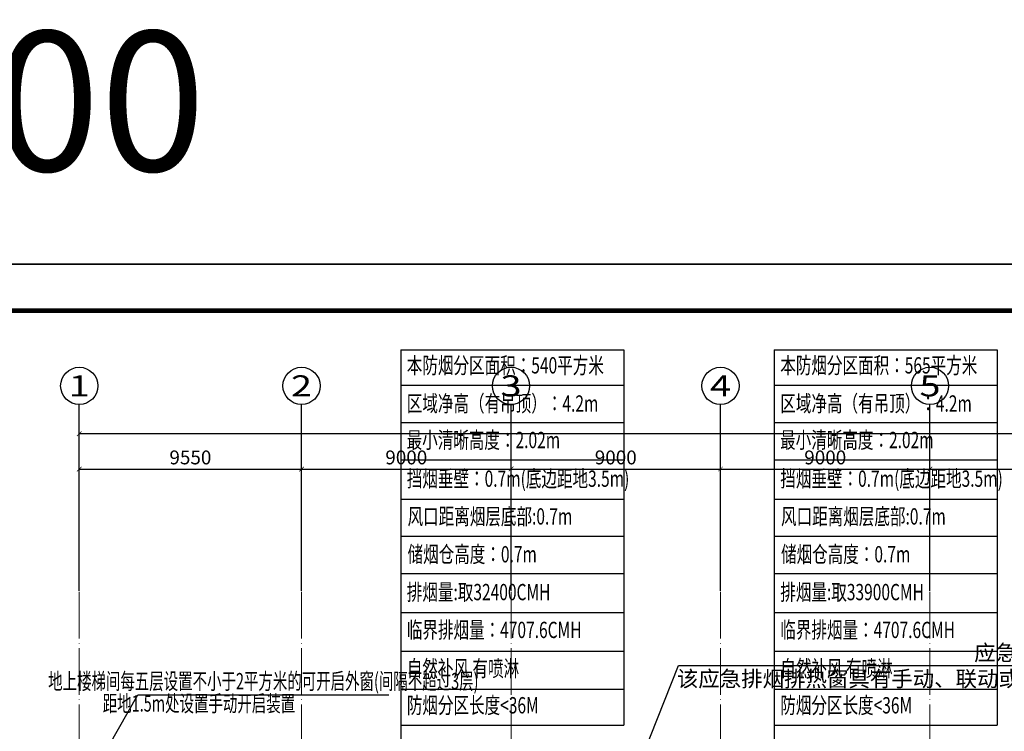
# Model space of a CAD drawing. Units: millimetres. Extents: x 3714769 to 4223690, y 414885 to 1049936.
# Drawn here: x 3970132 to 4012435, y 678928 to 709497 of the extents above; entities that cross this region are included whole.
import ezdxf
from ezdxf.enums import TextEntityAlignment as Align

# ---------------------------------------------------------------- set-up
doc = ezdxf.new("R2010")
doc.units = ezdxf.units.MM
doc.header["$LTSCALE"] = 1000
doc.linetypes.add('DOTE', pattern=[2.42, 2, -0.2, 0.02, -0.2])
for name, color, linetype in [('AXIS', 3, 'Continuous'), ('AXIS_TEXT', 7, 'Continuous'), ('DIM_LEAD', 3, 'Continuous'), ('PUB_TITLE', 4, 'Continuous'), ('排烟', 2, 'Continuous')]:
    doc.layers.add(name, color=color, linetype=linetype)
doc.layers.add('DOTE', color=8, linetype='DOTE', lineweight=9)
doc.layers.add('H-排烟-标注', color=3, linetype='Continuous', lineweight=25)
doc.layers.add('yichutu', color=7, linetype='Continuous', true_color=0xffffff, plot=False)
doc.styles.add('_TCH_AXIS', font='COMPLEX', dxfattribs={"bigfont": 'GBCBIG'})
doc.styles.add('_TCH_DIM', font='SIMPLEX', dxfattribs={"bigfont": 'GBCBIG'})
doc.styles.add('_TCH_DIM_T3', font='SIMPLEX', dxfattribs={"width": 0.705882, "bigfont": 'GBCBIG'})
doc.styles.add('COMPLEX', font='COMPLEX')
doc.styles.add('K-HZ', font='tssdeng.shx', dxfattribs={"width": 0.65, "bigfont": 'gbcbig.shx'})
doc.styles.add('st', font='txt')
doc.dimstyles.new('_TCH_ARCH&&200', dxfattribs={"dimtxt": 595, "dimasz": 200, "dimexe": 500, "dimexo": 600, "dimgap": 200, "dimtad": 1, "dimdec": 0, "dimzin": 0, "dimdsep": 46, "dimtxsty": '_TCH_DIM_T3', "dimblk": 'ARCHTICK', "dimcen": 0.09, "dimclrt": 7, "dimazin": 2, "dimtfac": 1, "dimtdec": 0, "dimtix": 1, "dimtmove": 2, "dimatfit": 3, "dimfxl": 1, "dimtolj": 1, "dimtzin": 0, "dimarcsym": 0})

# ---------------------------------------------------------------- blocks, each defined once
blk = doc.blocks.new('yct-1471-594-294200-118800-200-1006.0')
at = {"layer": 'yichutu', "color": 7, "true_color": 0xffffff}
blk.add_lwpolyline([(0, 0), (0, 118800), (294200, 118800), (294200, 0)], close=True, dxfattribs=at)
at = {"layer": 'yichutu', "color": 7, "true_color": 0xffffff, "style": 'st'}
blk.add_text('A1+3/4 1:200', height=6000, dxfattribs=at).set_placement((0, 122800))
blk = doc.blocks.new('_AXISO')
blk.add_circle((0, 0), 0.5)
at = {"layer": 'AXIS_TEXT', "style": 'COMPLEX', "width": 1.041667}
blk.add_attdef('A', text='', height=0.56, dxfattribs=at).set_placement((-0.25, -0.28), (0.25, -0.28), align=Align.FIT)
blk = doc.blocks.new('_ArchTick')
at = {"color": 0, "linetype": 'ByBlock', "const_width": 0.15}
blk.add_lwpolyline([(-0.5, -0.5), (0.5, 0.5)], dxfattribs=at)
blk = doc.blocks.new('*D869')
at = {"layer": 'AXIS', "color": 0, "lineweight": -2, "transparency": 16777216}
for p, q in [((1463217, 823709), (1463217, 830209)), ((1679217, 823709), (1679217, 830209)), ((1463217, 829709), (1679217, 829709))]:
    blk.add_line(p, q, dxfattribs=at)
at = {"layer": 'Defpoints', "color": 0, "transparency": 16777216}
for p in [(1679217, 829709), (1463217, 823109), (1679217, 823109)]:
    blk.add_point(p, dxfattribs=at)
at = {"layer": 'AXIS', "color": 0, "lineweight": -2, "transparency": 16777216, "xscale": 200, "yscale": 200, "zscale": 200, "rotation": 180}
blk.add_blockref('_ArchTick', (1463217, 829709), dxfattribs=at)
at = {"layer": 'AXIS', "color": 0, "lineweight": -2, "transparency": 16777216, "xscale": 200, "yscale": 200, "zscale": 200}
blk.add_blockref('_ArchTick', (1679217, 829709), dxfattribs=at)
at = {"layer": 'AXIS', "color": 7, "transparency": 16777216, "insert": (1571217, 830206), "char_height": 595, "attachment_point": 5, "style": '_TCH_DIM_T3'}
blk.add_mtext('\\A1;216000', dxfattribs=at)
blk = doc.blocks.new('*D886')
at = {"layer": 'AXIS', "color": 0, "lineweight": -2, "transparency": 16777216}
for p, q in [((1463217, 823791), (1463217, 828691)), ((1472767, 823791), (1472767, 828691)), ((1463217, 828191), (1472767, 828191))]:
    blk.add_line(p, q, dxfattribs=at)
at = {"layer": 'Defpoints', "color": 0, "transparency": 16777216}
for p in [(1472767, 828191), (1463217, 823191), (1472767, 823191)]:
    blk.add_point(p, dxfattribs=at)
at = {"layer": 'AXIS', "color": 0, "lineweight": -2, "transparency": 16777216, "xscale": 200, "yscale": 200, "zscale": 200, "rotation": 180}
blk.add_blockref('_ArchTick', (1463217, 828191), dxfattribs=at)
at = {"layer": 'AXIS', "color": 0, "lineweight": -2, "transparency": 16777216, "xscale": 200, "yscale": 200, "zscale": 200}
blk.add_blockref('_ArchTick', (1472767, 828191), dxfattribs=at)
at = {"layer": 'AXIS', "color": 7, "transparency": 16777216, "insert": (1467992, 828688), "char_height": 595, "attachment_point": 5, "style": '_TCH_DIM_T3'}
blk.add_mtext('\\A1;9550', dxfattribs=at)
blk = doc.blocks.new('*D887')
at = {"layer": 'AXIS', "color": 0, "lineweight": -2, "transparency": 16777216}
for p, q in [((1472767, 823791), (1472767, 828691)), ((1481767, 823791), (1481767, 828691)), ((1472767, 828191), (1481767, 828191))]:
    blk.add_line(p, q, dxfattribs=at)
at = {"layer": 'Defpoints', "color": 0, "transparency": 16777216}
for p in [(1481767, 828191), (1472767, 823191), (1481767, 823191)]:
    blk.add_point(p, dxfattribs=at)
at = {"layer": 'AXIS', "color": 0, "lineweight": -2, "transparency": 16777216, "xscale": 200, "yscale": 200, "zscale": 200, "rotation": 180}
blk.add_blockref('_ArchTick', (1472767, 828191), dxfattribs=at)
at = {"layer": 'AXIS', "color": 0, "lineweight": -2, "transparency": 16777216, "xscale": 200, "yscale": 200, "zscale": 200}
blk.add_blockref('_ArchTick', (1481767, 828191), dxfattribs=at)
at = {"layer": 'AXIS', "color": 7, "transparency": 16777216, "insert": (1477267, 828688), "char_height": 595, "attachment_point": 5, "style": '_TCH_DIM_T3'}
blk.add_mtext('\\A1;9000', dxfattribs=at)
blk = doc.blocks.new('*D888')
at = {"layer": 'AXIS', "color": 0, "lineweight": -2, "transparency": 16777216}
for p, q in [((1481767, 823791), (1481767, 828691)), ((1490767, 823791), (1490767, 828691)), ((1481767, 828191), (1490767, 828191))]:
    blk.add_line(p, q, dxfattribs=at)
at = {"layer": 'Defpoints', "color": 0, "transparency": 16777216}
for p in [(1490767, 828191), (1481767, 823191), (1490767, 823191)]:
    blk.add_point(p, dxfattribs=at)
at = {"layer": 'AXIS', "color": 0, "lineweight": -2, "transparency": 16777216, "xscale": 200, "yscale": 200, "zscale": 200, "rotation": 180}
blk.add_blockref('_ArchTick', (1481767, 828191), dxfattribs=at)
at = {"layer": 'AXIS', "color": 0, "lineweight": -2, "transparency": 16777216, "xscale": 200, "yscale": 200, "zscale": 200}
blk.add_blockref('_ArchTick', (1490767, 828191), dxfattribs=at)
at = {"layer": 'AXIS', "color": 7, "transparency": 16777216, "insert": (1486267, 828688), "char_height": 595, "attachment_point": 5, "style": '_TCH_DIM_T3'}
blk.add_mtext('\\A1;9000', dxfattribs=at)
blk = doc.blocks.new('*D889')
at = {"layer": 'AXIS', "color": 0, "lineweight": -2, "transparency": 16777216}
for p, q in [((1490767, 823791), (1490767, 828691)), ((1499767, 823791), (1499767, 828691)), ((1490767, 828191), (1499767, 828191))]:
    blk.add_line(p, q, dxfattribs=at)
at = {"layer": 'Defpoints', "color": 0, "transparency": 16777216}
for p in [(1499767, 828191), (1490767, 823191), (1499767, 823191)]:
    blk.add_point(p, dxfattribs=at)
at = {"layer": 'AXIS', "color": 0, "lineweight": -2, "transparency": 16777216, "xscale": 200, "yscale": 200, "zscale": 200, "rotation": 180}
blk.add_blockref('_ArchTick', (1490767, 828191), dxfattribs=at)
at = {"layer": 'AXIS', "color": 0, "lineweight": -2, "transparency": 16777216, "xscale": 200, "yscale": 200, "zscale": 200}
blk.add_blockref('_ArchTick', (1499767, 828191), dxfattribs=at)
at = {"layer": 'AXIS', "color": 7, "transparency": 16777216, "insert": (1495267, 828688), "char_height": 595, "attachment_point": 5, "style": '_TCH_DIM_T3'}
blk.add_mtext('\\A1;9000', dxfattribs=at)
blk = doc.blocks.new('*D890')
at = {"layer": 'AXIS', "color": 0, "lineweight": -2, "transparency": 16777216}
for p, q in [((1499767, 823791), (1499767, 828691)), ((1508767, 823791), (1508767, 828691)), ((1499767, 828191), (1508767, 828191))]:
    blk.add_line(p, q, dxfattribs=at)
at = {"layer": 'Defpoints', "color": 0, "transparency": 16777216}
for p in [(1508767, 828191), (1499767, 823191), (1508767, 823191)]:
    blk.add_point(p, dxfattribs=at)
at = {"layer": 'AXIS', "color": 0, "lineweight": -2, "transparency": 16777216, "xscale": 200, "yscale": 200, "zscale": 200, "rotation": 180}
blk.add_blockref('_ArchTick', (1499767, 828191), dxfattribs=at)
at = {"layer": 'AXIS', "color": 0, "lineweight": -2, "transparency": 16777216, "xscale": 200, "yscale": 200, "zscale": 200}
blk.add_blockref('_ArchTick', (1508767, 828191), dxfattribs=at)
at = {"layer": 'AXIS', "color": 7, "transparency": 16777216, "insert": (1504267, 828688), "char_height": 595, "attachment_point": 5, "style": '_TCH_DIM_T3'}
blk.add_mtext('\\A1;9000', dxfattribs=at)
blk = doc.blocks.new('xxx')
at = {"layer": 'H-排烟-标注', "color": 3}
for points in [[(1531681, 1046332), (1535514, 1046332)], [(1531681, 1046332), (1531681, 1039878)], [(1535514, 1046332), (1535514, 1039878)], [(1531681, 1045724), (1535514, 1045724)], [(1531681, 1045079), (1535514, 1045079)], [(1531681, 1044438), (1535514, 1044438)], [(1531681, 1043763), (1535514, 1043763)], [(1531681, 1043128), (1535514, 1043128)], [(1531681, 1042484), (1535514, 1042484)], [(1531681, 1041818), (1535514, 1041818)], [(1531681, 1041153), (1535514, 1041153)], [(1531681, 1040497), (1535514, 1040497)], [(1531681, 1039878), (1535514, 1039878)]]:
    blk.add_lwpolyline(points, dxfattribs=at)
blk = doc.blocks.new('0911002')
at = {"layer": 'AXIS', "color": 252}
for p, q in [((1463216.6, 822962.7), (1463216.6, 830962.7)), ((1472766.6, 822962.7), (1472766.6, 830962.7)), ((1481766.6, 822962.7), (1481766.6, 830962.7)), ((1490766.6, 822962.7), (1490766.6, 830962.7)), ((1499766.6, 822962.7), (1499766.6, 830962.7))]:
    blk.add_line(p, q, dxfattribs=at)
at = {"layer": 'DIM_LEAD', "color": 252}
for p, q in [((1487166.6, 815233.1), (1488966.6, 819751.8)), ((1488966.6, 819751.8), (1505232.2, 819751.8))]:
    blk.add_line(p, q, dxfattribs=at)
at = {"layer": 'DOTE', "color": 252}
for p, q in [((1463216.6, 743474.1), (1463216.6, 824644.3)), ((1472766.6, 743474.1), (1472766.6, 824644.3)), ((1481766.6, 743474.1), (1481766.6, 824644.3)), ((1490766.6, 743474.1), (1490766.6, 824644.3)), ((1499766.6, 743474.1), (1499766.6, 824644.3))]:
    blk.add_line(p, q, dxfattribs=at)
at = {"layer": 'AXIS', "color": 252}
ref = blk.add_blockref('_AXISO', (1463216.6, 831762.7), dxfattribs=dict(at, xscale=1600, yscale=1600, zscale=1600))
ref.add_attrib('A', '1', dxfattribs={"layer": 'AXIS_TEXT', "color": 252, "ltscale": 300, "height": 905.1, "style": '_TCH_AXIS', "width": 2.333333}).set_placement((1462764, 831310.2), (1463669.1, 831310.2), align=Align.FIT)
ref = blk.add_blockref('_AXISO', (1472766.6, 831762.7), dxfattribs=dict(at, xscale=1600, yscale=1600, zscale=1600))
ref.add_attrib('A', '2', dxfattribs={"layer": 'AXIS_TEXT', "color": 252, "ltscale": 300, "height": 905.1, "style": '_TCH_AXIS', "width": 1.5}).set_placement((1472314, 831310.2), (1473219.1, 831310.2), align=Align.FIT)
ref = blk.add_blockref('_AXISO', (1481766.6, 831762.7), dxfattribs=dict(at, xscale=1600, yscale=1600, zscale=1600))
ref.add_attrib('A', '3', dxfattribs={"layer": 'AXIS_TEXT', "color": 252, "ltscale": 300, "height": 905.1, "style": '_TCH_AXIS', "width": 1.5}).set_placement((1481314, 831310.2), (1482219.1, 831310.2), align=Align.FIT)
ref = blk.add_blockref('_AXISO', (1490766.6, 831762.7), dxfattribs=dict(at, xscale=1600, yscale=1600, zscale=1600))
ref.add_attrib('A', '4', dxfattribs={"layer": 'AXIS_TEXT', "color": 252, "ltscale": 300, "height": 905.1, "style": '_TCH_AXIS', "width": 1.3125}).set_placement((1490314, 831310.2), (1491219.1, 831310.2), align=Align.FIT)
ref = blk.add_blockref('_AXISO', (1499766.6, 831762.7), dxfattribs=dict(at, xscale=1600, yscale=1600, zscale=1600))
ref.add_attrib('A', '5', dxfattribs={"layer": 'AXIS_TEXT', "color": 252, "ltscale": 300, "height": 905.1, "style": '_TCH_AXIS', "width": 1.5}).set_placement((1499314, 831310.2), (1500219.1, 831310.2), align=Align.FIT)
at = {"layer": 'DIM_LEAD', "color": 7, "style": '_TCH_DIM'}
for s, height, p in [('应急排烟排热窗', 675.18, (1501663.7, 819961.8)), ('该应急排烟排热窗具有手动、联动或者依靠烟气温度等方式自动开启的功能', 675.177, (1488892.4, 818841.8))]:
    blk.add_text(s, height=height, dxfattribs=at).set_placement(p)
at = {"layer": 'AXIS', "color": 252}
for p1, p2, distance, picture, middle in [((1463216.6, 823108.6), (1679216.6, 823108.6), 6600, '*D869', (1571216.6, 830206.1)), ((1463216.6, 823190.6), (1472766.6, 823190.6), 5000, '*D886', (1467991.6, 828688.1)), ((1472766.6, 823190.6), (1481766.6, 823190.6), 5000, '*D887', (1477266.6, 828688.1)), ((1481766.6, 823190.6), (1490766.6, 823190.6), 5000, '*D888', (1486266.6, 828688.1)), ((1490766.6, 823190.6), (1499766.6, 823190.6), 5000, '*D889', (1495266.6, 828688.1)), ((1499766.6, 823190.6), (1508766.6, 823190.6), 5000, '*D890', (1504266.6, 828688.1))]:
    dim = blk.add_aligned_dim(p1=p1, p2=p2, distance=distance, dimstyle='_TCH_ARCH&&200', dxfattribs=at)
    dim.commit()
    dim.dimension.update_dxf_attribs({"geometry": picture, "text_midpoint": middle})

msp = doc.modelspace()

# ---------------------------------------------------------------- linework, layer by layer
at = {"layer": 'DOTE', "color": 250}
for p, q in [((3972691.2, 605479), (3972691.2, 686649.2)), ((3982241.2, 605479), (3982241.2, 686649.2))]:
    msp.add_line(p, q, dxfattribs=at)
at = {"layer": 'H-排烟-标注', "ltscale": 300}
for points in [[(3986506.9, 693772.1), (3986506.9, 674374.7)], [(4002552.8, 693772.1), (4002552.8, 674374.7)]]:
    msp.add_lwpolyline(points, dxfattribs=at)
at = {"layer": 'PUB_TITLE', "color": 0}
msp.add_lwpolyline([(3929490.5, 580197.5), (4223690.5, 580197.5), (4223690.5, 698997.5), (3929490.5, 698997.5)], close=True, dxfattribs=at)
at = {"layer": 'PUB_TITLE', "color": 0, "const_width": 200}
msp.add_lwpolyline([(3934490.5, 582197.5), (4221690.5, 582197.5), (4221690.5, 696997.5), (3934490.5, 696997.5)], close=True, dxfattribs=at)
at = {"layer": '排烟', "color": 3}
msp.add_line((3975205.8, 680491.1), (3985991.6, 680491.1), dxfattribs=at)
msp.add_lwpolyline([(3973541, 677571.3), (3975205.8, 680491.1)], dxfattribs=at)

# ---------------------------------------------------------------- block references
msp.add_blockref('0911002', (2509474.7, -137995.1))
at = {"layer": 'H-排烟-标注', "xscale": 2.5, "yscale": 2.5, "zscale": 2.5}
for p in [(157303.8, -1920509.4), (173349.7, -1920509.4)]:
    msp.add_blockref('xxx', p, dxfattribs=at)
at = {"layer": 'yichutu', "color": 1}
msp.add_blockref('yct-1471-594-294200-118800-200-1006.0', (3929490.5, 580197.5), dxfattribs=at)

# ---------------------------------------------------------------- texts
at = {"layer": 'H-排烟-标注', "color": 0, "style": 'K-HZ', "width": 0.7}
for s, p in [('本防烟分区面积：540平方米 ', (3986763.8, 694648.5)), ('本防烟分区面积：565平方米 ', (4002809.7, 694648.5)), ('区域净高（有吊顶）：4.2m', (3986763.8, 693009.1)), ('区域净高（有吊顶）：4.2m', (4002809.7, 693009.1)), ('最小清晰高度：2.02m ', (3986755.8, 691440.9)), ('最小清晰高度：2.02m ', (4002801.7, 691440.9)), ('挡烟垂壁：0.7m(底边距地3.5m)', (3986763.8, 689780.9)), ('挡烟垂壁：0.7m(底边距地3.5m)', (4002809.7, 689780.9)), ('风口距离烟层底部:0.7m', (3986795.9, 688159.1)), ('风口距离烟层底部:0.7m', (4002841.8, 688159.1)), ('储烟仓高度：0.7m', (3986795.9, 686534.1)), ('储烟仓高度：0.7m', (4002841.8, 686534.1)), ('排烟量:取32400CMH', (3986763.8, 684908.8)), ('排烟量:取33900CMH', (4002809.7, 684908.8)), ('临界排烟量：4707.6CMH', (3986763.8, 683283.8)), ('临界排烟量：4707.6CMH', (4002809.7, 683283.8)), ('自然补风 有喷淋', (3986763.8, 681630.8)), ('自然补风 有喷淋', (4002809.7, 681630.8)), ('防烟分区长度<36M', (3986763.8, 680047.2)), ('防烟分区长度<36M', (4002809.7, 680047.2))]:
    msp.add_text(s, height=700, dxfattribs=at).set_placement(p, align=Align.MIDDLE_LEFT)
at = {"layer": '排烟', "color": 3, "style": 'K-HZ', "width": 0.65}
for s, p in [('地上楼梯间每五层设置不小于2平方米的可开启外窗(间隔不超过3层)', (3980599, 680991.5)), ('距地1.5m处设置手动开启装置', (3977833.9, 680032.7))]:
    msp.add_text(s, height=700, dxfattribs=at).set_placement(p, align=Align.MIDDLE)

doc.saveas('drawing.dxf')
